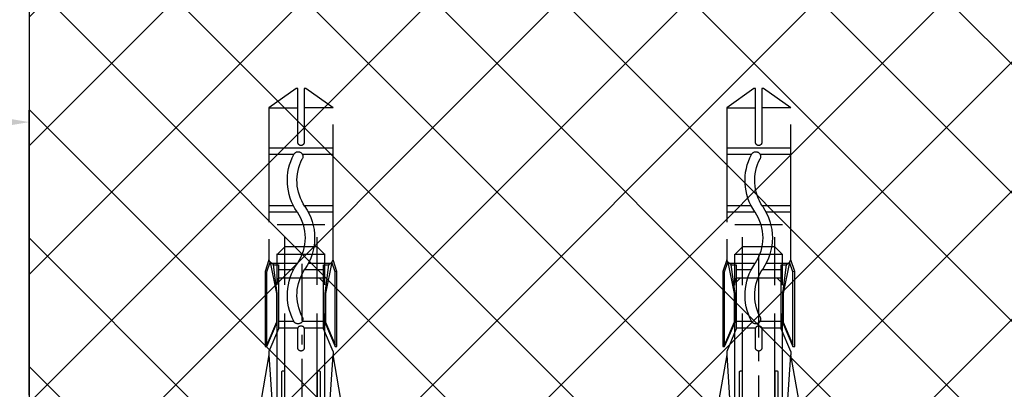
# Model space of a CAD drawing. Units: millimetres. Extents: x -536 to 9712, y -5775 to 2698.
# Drawn here: x 2812 to 2916, y -957 to -918 of the extents above; entities that cross this region are included whole.
import ezdxf

# ---------------------------------------------------------------- set-up
doc = ezdxf.new("R2010")
doc.units = ezdxf.units.MM
doc.linetypes.add('ACAD_ISO02W100', pattern=[15, 12, -3])
doc.linetypes.add('AM_DIN_G_W050', pattern=[13.75, 9.75, -1.5, 1, -1.5])
for name, color, linetype in [('centerline-Mittellinie', 92, 'AM_DIN_G_W050'), ('dimension-Bemassung', 5, 'Continuous'), ('hatching-Schraffur', 5, 'Continuous'), ('helpline-Hilfslinie', 2, 'Continuous'), ('hiddenline-hinterliegendelinie', 6, 'ACAD_ISO02W100'), ('outline-Körperkante', 7, 'Continuous')]:
    doc.layers.add(name, color=color, linetype=linetype)
doc.layers.get('helpline-Hilfslinie').off()
doc.styles.add('Text_5', font='arial.ttf', dxfattribs={"height": 5})
doc.dimstyles.new('Details', dxfattribs={"dimtxt": 5, "dimasz": 6, "dimexe": 1.25, "dimexo": 0.625, "dimgap": 2, "dimtad": 1, "dimdec": 1, "dimtxsty": 'Text_5', "dimcen": 2.5, "dimadec": 0, "dimazin": 0, "dimtfac": 1, "dimtdec": 1, "dimtmove": 0, "dimatfit": 3, "dimfxl": 1, "dimarcsym": 0})

# ---------------------------------------------------------------- blocks, each defined once
blk = doc.blocks.new('GR_Wand')
at = {"layer": 'hatching-Schraffur'}
h = blk.add_hatch(dxfattribs=at)
h.set_pattern_fill('ANSI37', color=256, scale=3, angle=-90.00000000000001)
h.set_pattern_definition([(315, (0, 0), (6.735192090801866, 6.735192090801864), []), (44.99999999999999, (0, 0), (-6.735192090801863, 6.735192090801866), [])])
h.paths.add_polyline_path([(-1381.748933436269, -150.3499950499775), (-1381.748933436269, 21.29652681498087), (-2999.999991999045, 21.29652681498087), (-3000.00000240149, 44.98539058981416), (-3000.00000240149, 149.9999991757927), (-3220.60000240149, 149.9999991757927), (-3220.60000240149, -150.0000008242073)])
h.paths.add_polyline_path([(0.9990362373960693, 21.29652681498087), (254.975705913685, 21.29652681498087), (254.9757059136849, -150.0000008242084), (0.9990362373960124, -150.0000008242083)])
at = {"layer": 'outline-Körperkante'}
blk.add_lwpolyline([(0.9990362373960124, 21.29652681498087), (254.9757059136849, 21.29652681498087), (254.9757059136849, -150.0000008242084), (0.9990362373960124, -150.0000008242083)], close=True, dxfattribs=at)
blk = doc.blocks.new('*D99')
at = {"layer": 'Defpoints', "color": 0, "transparency": 16777216}
for p in [(1430.646032559209, -928.875699164039), (2813.394002232874, -958.0900783583094), (1430.646032559209, -958.9491303404319)]:
    blk.add_point(p, dxfattribs=at)
at = {"layer": 'dimension-Bemassung', "color": 0, "lineweight": -2, "transparency": 16777216}
for p, q in [((1430.646032559209, -958.3241303404319), (1430.646032559209, -927.625699164039)), ((2813.394002232874, -957.4650783583094), (2813.394002232874, -927.625699164039)), ((2807.394002232874, -928.875699164039), (1436.646032559209, -928.875699164039))]:
    blk.add_line(p, q, dxfattribs=at)
at = {"layer": 'dimension-Bemassung', "color": 0, "transparency": 16777216}
for points in [[(1436.646032559209, -927.875699164039), (1436.646032559209, -929.875699164039), (1430.646032559209, -928.875699164039)], [(2807.394002232874, -927.875699164039), (2807.394002232874, -929.875699164039), (2813.394002232874, -928.875699164039)]]:
    blk.add_solid(points, dxfattribs=at)
at = {"layer": 'dimension-Bemassung', "color": 0, "transparency": 16777216, "insert": (2732.19838023179, -924.375699164039), "char_height": 5, "attachment_point": 5, "style": 'Text_5'}
blk.add_mtext('W', dxfattribs=at)
blk = doc.blocks.new('Kunststoffdübel_M5')
at = {"layer": 'hiddenline-hinterliegendelinie'}
for p, q in [((2.501999999999953, 19.33090909090936), (-2.501999999999953, 19.33090909090936)), ((-1.939912499999991, 13.72649061622315), (-2.400000000000091, 13.26640311622316)), ((-2.400000000000091, 13.72649061622315), (-2.400000000000091, 13.26640311622316)), ((-2.400000000000091, 13.72649061622315), (2.400000000000091, 13.72649061622315)), ((1.939912499999991, 13.72649061622315), (2.400000000000091, 13.26640311622316)), ((2.400000000000091, 13.72649061622315), (2.400000000000091, 13.26640311622316)), ((-2.978973962476175, 0), (-3.359999999999673, 5.686698437113932)), ((3.360000000000127, 5.686698437113932), (2.978973962476175, 0))]:
    blk.add_line(p, q, dxfattribs=at)
for points in [[(-3.360000000000127, 6.047999999999945), (-2.351999999999862, 8.399999999999977), (-2.351999999999862, 15.12000000000018), (-2.889599999999973, 15.12000000000018), (-2.48420142204759, 12.12329714636337), (-2.48420142204759, 9.09929714636337), (-3.570768800355836, 6.557968357085429), (-3.772368800355707, 6.557968357085429), (-3.772368800355707, 14.39315276794451), (-3.772368800355707, 14.43786527959321), (-3.360000000000127, 15.64309535127268), (-3.359999999999673, 17.80864905431264), (-3.360000000000127, 31.58399999999995), (-0.5039999999999054, 33.60000000000002), (-0.3360000000002401, 33.60000000000002), (-0.3360000000002401, 27.95501351035671, 1), (0.3359999999997854, 27.95501351035671), (0.3360000000002401, 33.60000000000002), (0.5039999999999054, 33.60000000000002), (3.360000000000127, 31.58399999999995), (3.360000000000127, 17.80864905431264), (3.360000000000127, 15.64309535127268), (3.772368800355707, 14.43786527959321), (3.772368800355707, 14.39315276794451), (3.772368800355707, 6.557968357085429), (3.570768800355836, 6.557968357085429), (2.48420142204759, 9.09929714636337), (2.48420142204759, 12.12329714636337), (2.889599999999973, 15.12000000000018), (2.351999999999862, 15.12000000000018), (2.351999999999862, 8.399999999999977), (3.360000000000127, 6.047999999999945)], [(1.735886981237854, 0), (-1.735886981237854, 0), (-1.735886981237854, 3.897600000000068, 1), (-2.004686981238137, 3.897600000000068), (-2.004686981238137, 0), (-4.367999999999938, 0), (-3.359999999999673, 5.686698437113932)], [(3.360000000000127, 5.686698437113932), (4.367999999999938, 0), (2.004686981238137, 0), (2.004686981238137, 3.897600000000068, 1), (1.735886981238309, 3.897600000000068), (1.735886981237854, 0)]]:
    blk.add_lwpolyline(points, format="xyb", dxfattribs=at)
for points in [[(-3.360000000000127, 31.58399999999995), (-0.3360000000002401, 31.58399999999995)], [(3.360000000000127, 31.58399999999995), (0.3359999999997854, 31.58399999999995)], [(-3.359999999999673, 27.35040000000015), (3.360000000000127, 27.35040000000015)], [(-3.359999999999673, 26.67839999999995), (-0.1490711715014186, 26.67839999999995)], [(0.7618508955883954, 26.67839999999995), (3.360000000000127, 26.67839999999995)], [(-3.359999999999673, 21.3024000000002), (-0.3748365801166074, 21.3024000000002)], [(0.7895164474894045, 21.3024000000002), (3.360000000000127, 21.3024000000002)], [(-3.359999999999673, 20.63040000000001), (-0.7791294230360108, 20.63040000000001)], [(0.3882199499676062, 20.63040000000001), (3.360000000000127, 20.63040000000001)], [(-3.360000000000127, 15.64309535127239), (-3.360000000000127, 17.80864905431264)], [(-3.227770308879826, 15.39563427505755), (-3.360000000000127, 15.64309535127268)], [(3.227770308879826, 15.39563427505755), (3.360000000000127, 15.64309535127268)], [(-3.227770308879826, 15.39563427505755), (-2.568157825273374, 12.12437883079326), (-2.568157825273374, 9.103743763307307), (-3.570768800355836, 6.724974085411418)], [(-3.570768800355836, 6.557968357085429), (-3.570768800355836, 14.39315276794423), (-3.227770308879826, 15.39563427505755)], [(-2.889599999999973, 15.12000000000018), (-3.227770308879826, 15.39563427505755)], [(-3.054492735143413, 15.25439999999998), (-0.7724020829800793, 15.25439999999998)], [(-2.351999999999862, 14.58240000000006), (-0.3663130220811581, 14.58240000000006)], [(0.3968973652322347, 15.25439999999998), (3.054492735143413, 15.25439999999998)], [(0.7961388158582849, 14.58240000000006), (2.351999999999862, 14.58240000000006)], [(3.227770308879826, 15.39563427505755), (2.568157825273374, 12.12437883079326), (2.568157825273374, 9.103743763307307), (3.570768800355836, 6.724974085411418)], [(2.889599999999973, 15.12000000000018), (3.227770308879826, 15.39563427505755)], [(3.570768800355836, 6.557968357085429), (3.570768800355836, 14.39315276794423), (3.227770308879826, 15.39563427505755)], [(-3.772368800355707, 14.43786527959321), (-3.570768800355836, 14.39315276794423)], [(3.772368800355707, 14.43786527959321), (3.570768800355836, 14.39315276794423)], [(-2.568157825273374, 12.12437883079326), (-2.48420142204759, 12.12329714636337)], [(2.568157825273374, 12.12437883079326), (2.48420142204759, 12.12329714636337)], [(-2.568157825273374, 9.103743763307307), (-2.48420142204759, 9.09929714636337)], [(-0.1358668823568223, 9.208550279019335), (-2.351999999999862, 9.208550279019335)], [(-0.3070016633528212, 8.536550279019423), (-2.351999999999862, 8.536550279019423)], [(2.351999999999862, 8.536550279019423), (0.3070016633528212, 8.536550279019423)], [(2.351999999999862, 9.208550279019335), (0.7561497215415329, 9.208550279019335)], [(2.568157825273374, 9.103743763307307), (2.48420142204759, 9.09929714636337)], [(-3.360000000000127, 6.047999999999945), (-3.359999999999673, 5.686698437113932)], [(3.360000000000127, 6.047999999999945), (3.360000000000127, 5.686698437113932)]]:
    blk.add_lwpolyline(points, dxfattribs=at)
for points in [[(0.7517881450630739, 26.69753266730697, -0.2776108208472702), (0.4167835528000978, 20.67289046888601, 0.307765843416291), (0.4167835528000978, 15.22492070819897, -0.2771806356793742), (0.7561497215388044, 9.208550279019619, -0.9999999999999829), (-0.1358668823540938, 9.677986513645578, 0.277180635679377), (-0.4167835528000978, 14.65814925473603, -0.3077658434162909), (-0.4167835528005526, 21.23966192234866, 0.2776108208472525), (-0.1394772585626924, 26.22667177457777, -1.000000000000008)], [(-0.3359999999997854, 8.399999999999977), (-0.3359999999997854, 6.426832328244927, 1), (0.3360000000002401, 6.426832328244927), (0.3360000000002401, 8.399999999999977, 1)]]:
    blk.add_lwpolyline(points, format="xyb", close=True, dxfattribs=at)
blk = doc.blocks.new('Nebenschliesskante RC2 zu Index D')
at = {"layer": 'centerline-Mittellinie'}
for p, q in [((-75.49999999999947, -74.98838343736375), (-75.49999999999947, 16.11159467015509)), ((-27.6276737019125, -73.20955926348202), (-27.6276737019125, 15.21460089228034))]:
    blk.add_line(p, q, dxfattribs=at)
at = {"layer": 'hiddenline-hinterliegendelinie'}
for p, q in [((-77.19999999999948, -31.99448100375363), (-77.19999999999948, 18.00551899624642)), ((-73.7999999999995, -31.99448100375363), (-73.7999999999995, 18.00551899624642)), ((-29.2002221897302, -31.99093167884584), (-29.2002221897302, 18.00906832115422)), ((-25.80022218973022, -31.99093167884584), (-25.80022218973022, 18.00906832115422)), ((-77.19999938289409, 17.00551899624682), (-77.9999993828941, 16.20551899624687)), ((-77.19999938289415, 17.00551899624682), (-73.79999938289411, 17.00551899624682)), ((-72.9999993828941, 16.20551899624687), (-73.79999938289411, 17.00551899624682)), ((-29.2002215726248, 17.00906832115461), (-30.00022157262481, 16.20906832115466)), ((-29.20022157262486, 17.00906832115461), (-25.80022157262482, 17.00906832115461)), ((-25.00022157262481, 16.20906832115466), (-25.80022157262482, 17.00906832115461)), ((-77.99999999999949, -31.99448100375363), (-77.99999999999949, 16.25551899624642)), ((-77.9999993828941, 16.20551899624687), (-72.9999993828941, 16.20551899624687)), ((-72.99999999999949, -31.99448100375363), (-72.99999999999949, 16.25551899624642)), ((-30.00022218973021, -31.99093167884584), (-30.00022218973021, 16.25906832115422)), ((-30.00022157262481, 16.20906832115466), (-25.00022157262481, 16.20906832115466)), ((-25.00022218973021, -31.99093167884584), (-25.00022218973021, 16.25906832115422))]:
    blk.add_line(p, q, dxfattribs=at)
at = {"layer": 'centerline-Mittellinie'}
for p in [(-75.50022157262481, 2.066501079411864e-05), (-27.50022157262481, 2.066501079411864e-05)]:
    blk.add_blockref('Kunststoffdübel_M5', p, dxfattribs=at)

msp = doc.modelspace()

# ---------------------------------------------------------------- block references
at = {"xscale": -1, "rotation": 180}
msp.add_blockref('GR_Wand', (2812.394965995478, -937.6526035254515), dxfattribs=at)
at = {"layer": 'helpline-Hilfslinie', "xscale": -1}
msp.add_blockref('Nebenschliesskante RC2 zu Index D', (2814.394002232874, -958.9491303404324), dxfattribs=at)

# ---------------------------------------------------------------- dimensions: what is measured, and where the dimension line sits
at = {"layer": 'dimension-Bemassung'}
dim = msp.add_linear_dim(base=(1430.646032559209, -928.875699164039), p1=(2813.394002232874, -958.0900783583094), p2=(1430.646032559209, -958.9491303404319), angle=180, text='W', dimstyle='Details', override={"dimdec": 0, "dimtp": 6, "dimtm": 6}, dxfattribs=at)
dim.commit()
dim.dimension.update_dxf_attribs({"geometry": '*D99', "text_midpoint": (2732.19838023179, -928.875699164039), "dimtype": 160})

doc.saveas('drawing.dxf')
